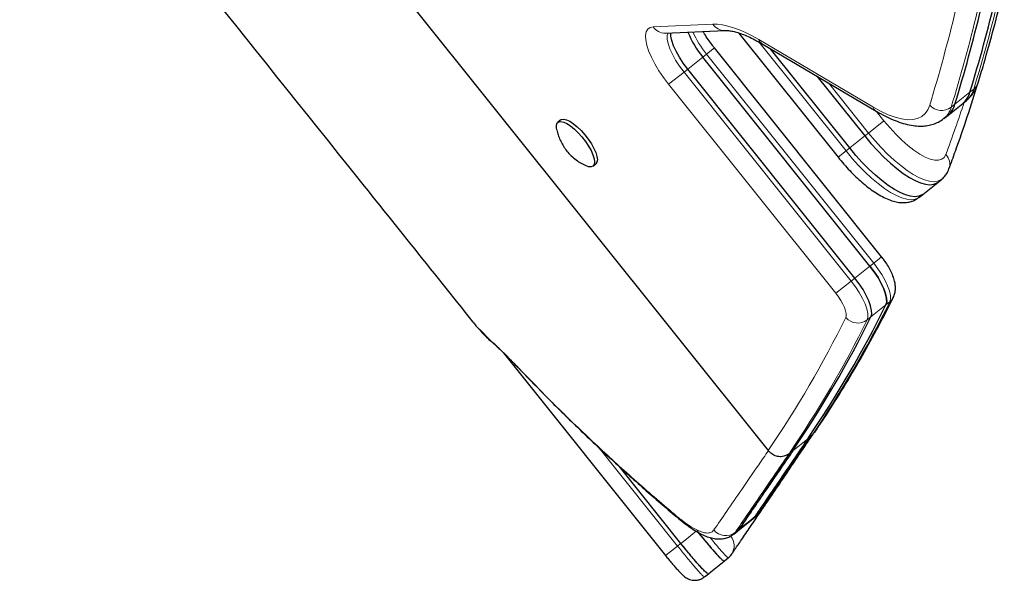
# Model space of a CAD drawing. Extents: x -82 to 483, y -9 to 572.
# Drawn here: x 103 to 115, y 347 to 354 of the extents above; entities that cross this region are included whole.
import ezdxf

# ---------------------------------------------------------------- set-up
doc = ezdxf.new("R2010")
doc.units = 0
doc.header["$LTSCALE"] = 0.125
doc.header["$MEASUREMENT"] = 0
doc.layers.add('CONTOUR', color=7, linetype='CONTINUOUS')

msp = doc.modelspace()

# ---------------------------------------------------------------- linework, layer by layer
at = {"layer": 'CONTOUR', "lineweight": 25}
for p, q in [((106.62777, 355.39647), (112.21967, 348.40031)), ((110.9596, 353.50834), (111.68883, 353.54073)), ((111.8574, 353.51179), (113.07396, 351.98972)), ((113.60497, 350.77256), (111.56139, 353.32933)), ((112.14507, 353.37802), (113.54027, 352.55402)), ((113.21621, 352.10341), (112.24427, 353.31944)), ((113.46272, 350.65887), (111.41914, 353.21563)), ((113.27921, 350.51219), (111.23563, 353.06896)), ((112.81391, 352.98301), (113.39972, 352.25009)), ((114.41325, 352.50099), (114.59676, 352.64767)), ((114.59676, 352.64767), (114.64264, 352.68433)), ((114.36738, 352.46432), (114.41325, 352.50099)), ((109.68201, 352.44648), (109.6476, 352.41898)), ((110.0769, 351.88187), (110.11131, 351.90937)), ((114.10773, 351.53581), (114.29124, 351.68249)), ((114.29124, 351.68249), (114.33712, 351.71915)), ((114.06185, 351.49914), (114.10773, 351.53581)), ((108.97952, 349.60022), (110.96463, 347.11609)), ((112.70441, 348.54638), (112.73814, 348.57333)), ((112.73814, 348.57333), (112.7635, 348.60184)), ((112.5209, 348.3997), (112.47503, 348.36303)), ((111.15108, 347.26509), (110.39639, 348.2093)), ((112.05425, 347.59143), (112.034, 347.57239)), ((112.03507, 347.57053), (112.08062, 347.60693)), ((112.07828, 347.60987), (112.07941, 347.61082)), ((111.79764, 347.37983), (111.84301, 347.41609)), ((111.79722, 347.38298), (111.79601, 347.38187)), ((111.68221, 347.05117), (111.68347, 347.0508)), ((111.68293, 347.05021), (111.68295, 347.05023)), ((111.68295, 347.05022), (111.73141, 347.08896)), ((111.43959, 346.8556), (111.48798, 346.89428))]:
    msp.add_line(p, q, dxfattribs=at)
at = {"layer": 'CONTOUR', "lineweight": 18}
for p, q in [((110.81365, 353.58565), (111.54288, 353.61804)), ((111.56139, 353.32933), (111.46502, 353.2523)), ((112.10279, 353.42946), (113.49799, 352.60546)), ((112.10356, 353.4014), (113.17033, 352.06674)), ((111.23563, 353.06896), (111.41914, 353.21563)), ((111.41914, 353.21563), (111.46502, 353.2523)), ((113.5086, 350.69554), (111.46502, 353.2523)), ((111.23563, 353.06896), (111.18976, 353.03229)), ((111.18976, 353.03229), (111.00203, 352.88224)), ((111.18976, 353.03229), (113.23333, 350.47552)), ((113.04561, 350.32548), (111.00203, 352.88224)), ((113.4456, 352.28676), (112.95632, 352.8989)), ((114.50214, 352.63936), (114.68565, 352.78603)), ((114.68565, 352.78603), (114.73153, 352.8227)), ((114.50214, 352.63936), (114.45627, 352.60269)), ((113.53906, 352.55474), (113.63332, 352.4368)), ((113.4456, 352.28676), (113.63332, 352.4368)), ((113.21621, 352.10341), (113.39972, 352.25009)), ((113.39972, 352.25009), (113.4456, 352.28676)), ((113.07396, 351.98972), (113.17033, 352.06674)), ((113.21621, 352.10341), (113.17033, 352.06674)), ((113.46272, 350.65887), (113.5086, 350.69554)), ((113.60497, 350.77256), (113.5086, 350.69554)), ((113.27921, 350.51219), (113.46272, 350.65887)), ((113.23333, 350.47552), (113.04561, 350.32548)), ((113.27921, 350.51219), (113.23333, 350.47552)), ((113.6584, 350.1831), (113.47489, 350.03643)), ((113.6584, 350.1831), (113.70428, 350.21977)), ((113.47489, 350.03643), (113.42901, 349.99976)), ((108.68858, 349.88484), (108.82377, 349.74944)), ((108.84589, 349.72592), (108.82377, 349.74944)), ((109.18921, 349.38663), (109.17874, 349.39944)), ((112.5209, 348.3997), (112.70441, 348.54638)), ((110.14422, 348.44287), (111.11111, 347.23314)), ((112.05425, 347.59143), (112.09744, 347.62596)), ((112.09744, 347.62596), (112.12303, 347.65019)), ((111.86193, 347.43666), (111.81456, 347.3988)), ((111.11111, 347.23314), (110.96463, 347.11609)), ((111.14886, 347.26331), (111.11111, 347.23314))]:
    msp.add_line(p, q, dxfattribs=at)
at = {"layer": 'CONTOUR', "lineweight": 18, "flags": 128}
for points in [[(111.00203, 352.88224), (110.93945, 352.96484), (110.88249, 353.04891), (110.83245, 353.13252), (110.79049, 353.21377), (110.75754, 353.2908), (110.73438, 353.36186), (110.72152, 353.42531), (110.71926, 353.47972), (110.72766, 353.52383), (110.74651, 353.55664), (110.7754, 353.57741), (110.81365, 353.58565)], [(111.54288, 353.61804), (111.59988, 353.61717), (111.66108, 353.6097), (111.72626, 353.59565), (111.79517, 353.57508), (111.86755, 353.54806), (111.94314, 353.5147), (112.02165, 353.47512), (112.10279, 353.42946)], [(110.99504, 353.50992), (110.98562, 353.48059), (110.9848, 353.43572), (110.9951, 353.3811), (111.01619, 353.31853), (111.04736, 353.25006), (111.08761, 353.17794), (111.1356, 353.10455), (111.18976, 353.03229)], [(113.49799, 352.60546), (113.59367, 352.5528), (113.68465, 352.51059), (113.77025, 352.47914), (113.84981, 352.4587), (113.92271, 352.44943), (113.9884, 352.45138), (114.04638, 352.46456), (114.0962, 352.48886), (114.13748, 352.52408), (114.16991, 352.56997), (114.19324, 352.62617)], [(113.63332, 352.4368), (113.7043, 352.35213), (113.77799, 352.27225), (113.85303, 352.19865), (113.92802, 352.13269), (114.00157, 352.0756), (114.07231, 352.02844), (114.13893, 351.99208), (114.20019, 351.9672), (114.25495, 351.95427), (114.30221, 351.95351), (114.34108, 351.96495), (114.37083, 351.98838), (114.39092, 352.02335)], [(114.33676, 351.71887), (114.32757, 351.71228), (114.28927, 351.69578), (114.24293, 351.6905), (114.18918, 351.69652), (114.1288, 351.71375), (114.0626, 351.74196), (113.99153, 351.78075), (113.91656, 351.82958), (113.83876, 351.88776), (113.75919, 351.95449), (113.67898, 352.02884), (113.59924, 352.10977), (113.52108, 352.19614), (113.4456, 352.28676)], [(113.17033, 352.06674), (113.24582, 351.97613), (113.32397, 351.88975), (113.40372, 351.80883), (113.48393, 351.73448), (113.56349, 351.66775), (113.6413, 351.60956), (113.71626, 351.56074), (113.78734, 351.52195), (113.85353, 351.49374), (113.91392, 351.47651), (113.96766, 351.47049), (114.01401, 351.47577), (114.05231, 351.49227), (114.06185, 351.49914)], [(113.70428, 350.21977), (113.71373, 350.25481), (113.71265, 350.30025), (113.70105, 350.35467), (113.6793, 350.41637), (113.64808, 350.48344), (113.60836, 350.55379), (113.56138, 350.62523), (113.5086, 350.69554)], [(113.23333, 350.47552), (113.28612, 350.40522), (113.3331, 350.33378), (113.37282, 350.26343), (113.40404, 350.19636), (113.42579, 350.13465), (113.43738, 350.08024), (113.43847, 350.0348), (113.42901, 349.99976)], [(113.16791, 350.02813), (113.17382, 350.05003), (113.17314, 350.07842), (113.16589, 350.11244), (113.1523, 350.151), (113.13279, 350.19292), (113.10796, 350.23689), (113.0786, 350.28154), (113.04561, 350.32548)], [(111.09703, 347.59221), (111.09041, 347.59808), (111.07238, 347.62132)], [(111.86194, 347.43666), (111.91003, 347.47537), (111.95813, 347.51408), (112.05425, 347.59143)], [(112.07941, 347.61082), (112.09744, 347.62596), (112.09744, 347.62596), (112.09744, 347.62596)], [(111.15108, 347.26508), (111.1616, 347.27349), (111.24845, 347.34297), (111.29764, 347.38232), (111.33816, 347.41472)]]:
    msp.add_lwpolyline(points, dxfattribs=at)
at = {"layer": 'CONTOUR', "lineweight": 25, "flags": 128}
for points in [[(111.23563, 353.06896), (111.18148, 353.14122), (111.13348, 353.21461), (111.09324, 353.28673), (111.06206, 353.3552), (111.04098, 353.41777), (111.03068, 353.47239), (111.0307, 353.5115)], [(111.23563, 353.06896), (111.18148, 353.14122), (111.13348, 353.21461), (111.09324, 353.28673), (111.06206, 353.3552), (111.04098, 353.41777), (111.03068, 353.47239), (111.0307, 353.5115)], [(109.63405, 352.32692), (109.63005, 352.34917), (109.62989, 352.38435), (109.63925, 352.40995), (109.65774, 352.42493), (109.6846, 352.42867), (109.71873, 352.42102), (109.75874, 352.40229), (109.80298, 352.37325), (109.84965, 352.33508), (109.89684, 352.28936), (109.94262, 352.23795)], [(109.68201, 352.44648), (109.69214, 352.45243), (109.719, 352.45617), (109.75314, 352.44852), (109.79314, 352.42979), (109.83739, 352.40075), (109.88406, 352.36259), (109.93125, 352.31686), (109.97702, 352.26545)], [(109.94262, 352.23795), (109.9851, 352.18296), (110.02255, 352.12663), (110.05344, 352.07128), (110.0765, 352.01917), (110.09079, 351.97243), (110.09573, 351.93298), (110.09111, 351.90243), (110.07711, 351.88204), (110.05432, 351.87263), (110.02367, 351.8746), (109.98641, 351.88785), (109.98393, 351.88903)], [(109.97702, 352.26545), (110.01951, 352.21046), (110.05696, 352.15413), (110.08785, 352.09878), (110.11091, 352.04667), (110.1252, 351.99993), (110.13014, 351.96048), (110.12551, 351.92993), (110.11152, 351.90954), (110.11131, 351.90937)], [(113.39972, 352.25009), (113.4752, 352.15947), (113.55336, 352.0731), (113.6331, 351.99217), (113.71331, 351.91782), (113.79288, 351.85109), (113.87069, 351.79291), (113.94565, 351.74408), (114.01672, 351.70529), (114.08292, 351.67708), (114.14331, 351.65985), (114.19705, 351.65383), (114.24339, 351.65911), (114.28169, 351.67561), (114.29124, 351.68249)], [(113.39972, 352.25009), (113.4752, 352.15947), (113.55336, 352.0731), (113.6331, 351.99217), (113.71331, 351.91782), (113.79288, 351.85109), (113.87069, 351.79291), (113.94565, 351.74408), (114.01672, 351.70529), (114.08292, 351.67708), (114.14331, 351.65985), (114.19705, 351.65383), (114.24339, 351.65911), (114.28169, 351.67561), (114.29124, 351.68249)], [(114.10773, 351.53581), (114.09819, 351.52894), (114.05988, 351.51243), (114.01354, 351.50716), (113.9598, 351.51317), (113.89941, 351.53041), (113.83322, 351.55862), (113.76214, 351.5974), (113.68718, 351.64623), (113.60937, 351.70442), (113.52981, 351.77115), (113.44959, 351.8455), (113.36985, 351.92642), (113.29169, 352.01279), (113.21621, 352.10341)], [(114.10773, 351.53581), (114.09819, 351.52894), (114.05988, 351.51243), (114.01354, 351.50716), (113.9598, 351.51317), (113.89941, 351.53041), (113.83322, 351.55862), (113.76214, 351.5974), (113.68718, 351.64623), (113.60937, 351.70442), (113.52981, 351.77115), (113.44959, 351.8455), (113.36985, 351.92642), (113.29169, 352.01279), (113.21621, 352.10341)], [(113.6584, 350.1831), (113.66786, 350.21814), (113.66677, 350.26358), (113.65517, 350.318), (113.63343, 350.3797), (113.60221, 350.44677), (113.56249, 350.51712), (113.5155, 350.58856), (113.46272, 350.65887)], [(113.46272, 350.65887), (113.5155, 350.58856), (113.56249, 350.51712), (113.60221, 350.44677), (113.63343, 350.3797), (113.65517, 350.318), (113.66677, 350.26358), (113.66786, 350.21814), (113.6584, 350.1831)], [(113.47489, 350.03643), (113.48435, 350.07147), (113.48326, 350.1169), (113.47166, 350.17132), (113.44992, 350.23303), (113.4187, 350.3001), (113.37898, 350.37045), (113.332, 350.44189), (113.27921, 350.51219)], [(113.47489, 350.03643), (113.48435, 350.07147), (113.48326, 350.1169), (113.47166, 350.17132), (113.44992, 350.23303), (113.4187, 350.3001), (113.37898, 350.37045), (113.332, 350.44189), (113.27921, 350.51219)], [(112.12303, 347.65019), (112.12365, 347.65091), (112.1365, 347.66786)], [(111.84327, 347.41631), (111.86767, 347.43592), (112.03532, 347.57076)], [(111.7317, 347.08935), (111.75801, 347.11492), (111.77298, 347.13531)], [(111.48799, 346.89428), (111.51713, 346.91759), (111.68105, 347.04871)], [(111.43908, 346.85623), (111.43989, 346.85599), (111.43989, 346.85599), (111.43989, 346.85599)]]:
    msp.add_lwpolyline(points, dxfattribs=at)
at = {"layer": 'CONTOUR', "lineweight": 25}
for centre, radius, start, end in [((95.29949, 358.69855), 20.26774, 343.038985, 346.45586), ((95.11598, 358.55188), 20.26774, 343.038985, 346.45586), ((112.26025, 353.92008), 1.09714, 201.345877, 219.946965), ((114.42293, 352.85708), 0.27216, 309.696086, 344.868043), ((114.23942, 352.7104), 0.27216, 309.696086, 344.868043), ((101.06308, 356.42806), 14.05851, 325.900306, 333.627064), ((100.87957, 356.28139), 14.05851, 325.900306, 333.627064)]:
    msp.add_arc(centre, radius, start, end, dxfattribs=at)
at = {"layer": 'CONTOUR', "lineweight": 18}
for centre, radius, start, end in [((95.34537, 358.73522), 20.26774, 343.038985, 346.45586), ((94.84342, 358.52761), 20.22974, 343.038985, 346.45586), ((95.0701, 358.51521), 20.26774, 343.038985, 346.45586), ((110.95451, 353.67515), 0.16688, 212.430026, 271.750354), ((111.68446, 353.70887), 0.1682, 212.681319, 271.265126), ((112.39488, 354.01344), 1.20166, 204.069213, 219.302269), ((112.19738, 353.46411), 0.10074, 200.120357, 238.718284), ((114.63171, 352.9489), 0.16091, 308.342577, 342.823815), ((114.46881, 352.89374), 0.27216, 309.696086, 344.868043), ((113.59259, 352.64011), 0.10074, 200.121152, 238.685702), ((114.3378, 352.76059), 0.1974, 222.916877, 306.878199), ((114.19334, 352.67383), 0.27239, 309.926167, 344.859586), ((97.56603, 358.29264), 17.95497, 339.563593, 341.734529), ((114.26806, 351.90483), 0.17071, 340.438342, 43.968446), ((101.10659, 356.466), 14.06119, 325.934597, 333.626694), ((113.60281, 350.34729), 0.16297, 308.509597, 333.793418), ((100.59312, 356.26308), 14.03566, 325.930409, 333.626416), ((100.83369, 356.24472), 14.05851, 325.900306, 333.627064), ((113.31372, 350.15438), 0.19287, 220.8881, 306.71116), ((111.70113, 347.54908), 0.18829, 218.948704, 307.04525), ((111.61491, 347.23538), 0.18708, 327.664277, 38.767735)]:
    msp.add_arc(centre, radius, start, end, dxfattribs=at)
at = {"layer": 'CONTOUR', "lineweight": 25}
for points, knots in [([(103.06793, 356.90432), (104.40851, 355.22814), (106.2564, 352.91767), (108.10301, 350.60617), (108.60997, 349.97159)], [0, 0, 0, 0, 0.72546723, 1, 1, 1, 1]), ([(114.78544, 352.9014), (114.80848, 352.9778), (114.87524, 353.19919), (114.97708, 353.56459), (115.05865, 353.88192), (115.09966, 354.05097), (115.10572, 354.07593)], [0, 0, 0, 0, 0.19968051, 0.57862063, 0.93777493, 1, 1, 1, 1]), ([(111.56139, 353.32933), (111.55231, 353.34086), (111.52586, 353.37443), (111.48502, 353.43129), (111.44794, 353.48704), (111.42966, 353.51895), (111.42393, 353.52897)], [0, 0, 0, 0, 0.175781347, 0.511899064, 0.846808581, 1, 1, 1, 1]), ([(111.68883, 353.54073), (111.69601, 353.54089), (111.71622, 353.54132), (111.75768, 353.53737), (111.81525, 353.52557), (111.88114, 353.50559), (111.95453, 353.47702), (112.0349, 353.43941), (112.09971, 353.40457), (112.13732, 353.38255), (112.14507, 353.37802)], [0, 0, 0, 0, 0.08044747, 0.22667576, 0.37163563, 0.51677589, 0.66317309, 0.81127263, 0.96110271, 1, 1, 1, 1]), ([(114.42897, 351.84783), (114.45568, 351.92039), (114.53305, 352.13053), (114.65462, 352.483), (114.74388, 352.76874), (114.78827, 352.91084)], [0, 0, 0, 0, 0.20956059, 0.60693808, 1, 1, 1, 1]), ([(114.6419, 352.68555), (114.65422, 352.69538), (114.68489, 352.71984), (114.724, 352.76935), (114.76096, 352.83139), (114.77707, 352.87746), (114.78544, 352.9014)], [0, 0, 0, 0, 0.17812553, 0.44335209, 0.71081676, 1, 1, 1, 1]), ([(113.54027, 352.55402), (113.55801, 352.54376), (113.61039, 352.51344), (113.69581, 352.47014), (113.79585, 352.42781), (113.89412, 352.39609), (113.98661, 352.37678), (114.07195, 352.36965), (114.14877, 352.37349), (114.21984, 352.38736), (114.28659, 352.41244), (114.33665, 352.43898), (114.36142, 352.46088), (114.36776, 352.4665)], [0, 0, 0, 0, 0.05728298, 0.16920148, 0.28221347, 0.39659825, 0.51169017, 0.61216726, 0.70628701, 0.79469559, 0.87901325, 0.96898277, 1, 1, 1, 1]), ([(109.63541, 352.32278), (109.6403, 352.30307), (109.65068, 352.26128), (109.6748, 352.20019), (109.70593, 352.13907), (109.74595, 352.07853), (109.79565, 352.02042), (109.85399, 351.96814), (109.91537, 351.92434), (109.95901, 351.90203), (109.97999, 351.89131)], [0, 0, 0, 0, 0.10646629, 0.22577612, 0.3437961, 0.46608289, 0.60548891, 0.74312306, 0.87649796, 1, 1, 1, 1]), ([(113.07396, 351.98972), (113.08592, 351.97496), (113.12053, 351.93225), (113.18031, 351.86402), (113.2534, 351.78725), (113.32818, 351.71569), (113.40399, 351.65011), (113.48041, 351.5912), (113.55732, 351.53965), (113.63501, 351.49618), (113.71075, 351.46346), (113.78254, 351.4427), (113.84846, 351.43371), (113.90978, 351.43529), (113.96684, 351.44738), (114.01864, 351.46788), (114.04748, 351.48955), (114.06103, 351.49974)], [0, 0, 0, 0, 0.03872393, 0.11212976, 0.18571502, 0.25964868, 0.33417346, 0.40960846, 0.48639627, 0.56514997, 0.64658811, 0.72011802, 0.78577917, 0.84498091, 0.900124, 0.95304441, 1, 1, 1, 1]), ([(114.33567, 351.71932), (114.33892, 351.72148), (114.35857, 351.73456), (114.38663, 351.76813), (114.41364, 351.80998), (114.42481, 351.83755), (114.42897, 351.84783)], [0, 0, 0, 0, 0.07154287, 0.43314695, 0.78876407, 1, 1, 1, 1]), ([(113.74866, 350.27459), (113.75585, 350.29201), (113.76914, 350.32421), (113.77546, 350.37425), (113.77432, 350.42371), (113.76465, 350.47815), (113.7455, 350.53853), (113.71652, 350.60324), (113.67963, 350.6684), (113.64185, 350.72506), (113.61566, 350.75879), (113.60497, 350.77256)], [0, 0, 0, 0, 0.104397388, 0.193039574, 0.289265087, 0.397730527, 0.524003823, 0.659622903, 0.78922489, 0.913954292, 1, 1, 1, 1]), ([(112.78384, 348.61949), (112.82114, 348.67487), (112.93299, 348.84099), (113.11321, 349.12493), (113.32177, 349.47436), (113.5185, 349.82707), (113.65913, 350.09568), (113.73344, 350.24418), (113.74866, 350.27459)], [0, 0, 0, 0, 0.10655344, 0.31956874, 0.53264359, 0.74580659, 0.94792802, 1, 1, 1, 1]), ([(108.61041, 349.97194), (108.62129, 349.95742), (108.6445, 349.92646), (108.67329, 349.89928), (108.68858, 349.88484)], [0, 0, 0, 0, 0.46886938, 1, 1, 1, 1]), ([(108.69541, 349.87327), (108.70451, 349.86294), (108.74696, 349.81474), (108.798, 349.76531), (108.84308, 349.72895), (108.84788, 349.72508)], [0, 0, 0, 0, 0.19592823, 0.91438199, 1, 1, 1, 1]), ([(108.84592, 349.72594), (108.85007, 349.7223), (108.86335, 349.71063), (108.88761, 349.68855), (108.92692, 349.65152), (108.97421, 349.60567), (109.02963, 349.55066), (109.09245, 349.487), (109.14622, 349.43157), (109.18055, 349.39568), (109.18968, 349.38613)], [0, 0, 0, 0, 0.062465172, 0.2001937, 0.343606592, 0.492909518, 0.643029349, 0.793517421, 0.945087854, 1, 1, 1, 1]), ([(109.18957, 349.3869), (109.30235, 349.26991), (109.53778, 349.02569), (109.90897, 348.66177), (110.30061, 348.29318), (110.69539, 347.93644), (110.96469, 347.70587), (111.09569, 347.59372)], [0, 0, 0, 0, 0.188473047, 0.393436983, 0.598849547, 0.804868176, 1, 1, 1, 1]), ([(112.70441, 348.54638), (112.67977, 348.51055), (112.6305, 348.43891), (112.56007, 348.33571), (112.49214, 348.23572), (112.42692, 348.13935), (112.36424, 348.04659), (112.277, 347.91748), (112.16925, 347.7597), (112.09258, 347.64752), (112.05425, 347.59143)], [0, 0, 0, 0, 0.09333462, 0.18666924, 0.28000384, 0.37333843, 0.46667301, 0.56000758, 0.78000363, 1, 1, 1, 1]), ([(112.70441, 348.54638), (112.65685, 348.47709), (112.56445, 348.34249), (112.44201, 348.16173), (112.3342, 348.002), (112.2347, 347.85542), (112.14066, 347.71788), (112.08304, 347.63356), (112.05425, 347.59143)], [0, 0, 0, 0, 0.182040965, 0.3536629, 0.514870958, 0.666390696, 0.833309426, 1, 1, 1, 1]), ([(112.1365, 347.66775), (112.1497, 347.6872), (112.1816, 347.73418), (112.24431, 347.8264), (112.32374, 347.9433), (112.41732, 348.08198), (112.51746, 348.23114), (112.62645, 348.39263), (112.71106, 348.51781), (112.76126, 348.59032), (112.76996, 348.60289)], [0, 0, 0, 0, 0.081305949, 0.196374993, 0.349699287, 0.49909151, 0.653198622, 0.810208788, 0.967095237, 1, 1, 1, 1]), ([(111.86193, 347.43666), (111.89108, 347.4791), (111.94942, 347.56404), (112.04472, 347.70273), (112.14557, 347.85055), (112.25487, 348.01167), (112.37897, 348.19396), (112.47267, 348.32978), (112.5209, 348.3997)], [0, 0, 0, 0, 0.16669064, 0.33360869, 0.48528408, 0.64640893, 0.81797958, 1, 1, 1, 1]), ([(112.5209, 348.3997), (112.47927, 348.33938), (112.39805, 348.22171), (112.2885, 348.06109), (112.1904, 347.9167), (112.10154, 347.78579), (112.01736, 347.663), (111.93663, 347.54538), (111.88682, 347.47289), (111.86194, 347.43666)], [0, 0, 0, 0, 0.1566579, 0.30563733, 0.44694138, 0.58057371, 0.71410578, 0.85713606, 1, 1, 1, 1]), ([(112.47503, 348.36303), (112.45833, 348.35233), (112.42493, 348.33093), (112.36371, 348.32326), (112.30293, 348.33547), (112.25305, 348.36354), (112.22926, 348.38975), (112.21967, 348.40031)], [0, 0, 0, 0, 0.21320701, 0.42639562, 0.64011511, 0.8549616, 1, 1, 1, 1]), ([(111.77358, 347.13469), (111.77437, 347.13597), (111.77949, 347.14418), (111.79571, 347.16836), (111.82318, 347.20853), (111.85987, 347.26206), (111.9042, 347.32697), (111.957, 347.40432), (112.01782, 347.49352), (112.07538, 347.578), (112.11543, 347.63684), (112.13035, 347.65877)], [0, 0, 0, 0, 0.019462937, 0.125102585, 0.241474682, 0.365533253, 0.498134091, 0.637615723, 0.777242785, 0.916966401, 1, 1, 1, 1]), ([(111.09679, 347.5919), (111.09789, 347.59097), (111.12787, 347.56552), (111.18383, 347.52093), (111.26455, 347.46118), (111.34202, 347.41093), (111.41768, 347.36984), (111.4891, 347.34064), (111.55411, 347.32389), (111.61365, 347.31792), (111.67003, 347.3219), (111.72297, 347.3357), (111.76892, 347.35785), (111.79014, 347.37457), (111.79846, 347.38112)], [0, 0, 0, 0, 0.00442067, 0.12109281, 0.22968509, 0.34446062, 0.4643206, 0.57592165, 0.6708158, 0.75180977, 0.82442964, 0.89223243, 0.9577355, 1, 1, 1, 1]), ([(112.08128, 347.60799), (112.08312, 347.60927), (112.09743, 347.61927), (112.11123, 347.63388), (112.12105, 347.64599), (112.12387, 347.64946)], [0, 0, 0, 0, 0.09493418, 0.74003639, 1, 1, 1, 1]), ([(111.34601, 347.421), (111.36678, 347.39519), (111.40838, 347.34348), (111.46932, 347.26994), (111.52631, 347.20295), (111.57709, 347.14546), (111.61992, 347.09951), (111.65276, 347.06753), (111.67499, 347.04964), (111.67999, 347.05056), (111.68234, 347.05098)], [0, 0, 0, 0, 0.12656779, 0.25350404, 0.37977292, 0.50675509, 0.63318908, 0.75989627, 0.88678875, 1, 1, 1, 1]), ([(111.34601, 347.421), (111.36362, 347.39909), (111.39884, 347.35528), (111.45097, 347.29199), (111.50066, 347.23294), (111.54675, 347.17963), (111.58767, 347.13399), (111.62291, 347.09656), (111.64991, 347.07057), (111.66733, 347.05506), (111.67101, 347.05438), (111.67174, 347.05425)], [0, 0, 0, 0, 0.12127176, 0.24254351, 0.36381534, 0.48508714, 0.60635733, 0.72762749, 0.84889126, 0.97015507, 1, 1, 1, 1]), ([(111.47827, 346.89654), (111.47172, 346.90122), (111.45867, 346.91055), (111.42498, 346.94366), (111.38249, 346.98917), (111.33164, 347.04675), (111.27472, 347.11364), (111.21363, 347.18734), (111.17195, 347.23915), (111.15108, 347.26509)], [0, 0, 0, 0, 0.14304472, 0.28533726, 0.42843414, 0.57091236, 0.71370013, 0.85669462, 1, 1, 1, 1]), ([(111.47898, 346.89642), (111.47454, 346.89924), (111.46521, 346.90517), (111.4408, 346.92789), (111.40909, 346.9604), (111.3705, 347.00264), (111.32659, 347.05268), (111.27829, 347.10947), (111.21958, 347.18004), (111.17649, 347.23352), (111.15108, 347.26508)], [0, 0, 0, 0, 0.10836028, 0.22822727, 0.34809425, 0.46795155, 0.58780889, 0.7076699, 0.82753092, 1, 1, 1, 1]), ([(110.96466, 347.11609), (110.9761, 347.10185), (111.0012, 347.07059), (111.03948, 347.02442), (111.0781, 346.9791), (111.11381, 346.93879), (111.14729, 346.90301), (111.17427, 346.87666), (111.1999, 346.85528), (111.22649, 346.83811), (111.25612, 346.82451), (111.2912, 346.81525), (111.33164, 346.81286), (111.37439, 346.82013), (111.41343, 346.83556), (111.43424, 346.85258), (111.44331, 346.85999)], [0, 0, 0, 0, 0.07580891, 0.16643799, 0.25658406, 0.34891909, 0.44325094, 0.54810388, 0.62046675, 0.67061781, 0.71757333, 0.7698992, 0.82693753, 0.88787414, 0.95115247, 1, 1, 1, 1]), ([(111.7317, 347.08935), (111.7317, 347.08935), (111.73163, 347.08918), (111.73114, 347.08954), (111.73066, 347.0899)], [0, 0, 0, 0, 0.00021669, 1, 1, 1, 1])]:
    msp.add_open_spline(points, degree=3, knots=knots, dxfattribs=at)
at = {"layer": 'CONTOUR', "lineweight": 18}
for points, knots in [([(108.82377, 349.74944), (108.84227, 349.73297), (108.87928, 349.70004), (108.96081, 349.6215), (109.0587, 349.524), (109.13853, 349.44116), (109.17874, 349.39944)], [0, 0, 0, 0, 0.25202805, 0.5039441, 0.75016263, 1, 1, 1, 1]), ([(109.17874, 349.39944), (109.32896, 349.24473), (109.62941, 348.93533), (110.09788, 348.48569), (110.57695, 348.04638), (110.90722, 347.76302), (111.07238, 347.62132)], [0, 0, 0, 0, 0.25190085, 0.50379679, 0.75185635, 1, 1, 1, 1]), ([(112.09744, 347.62596), (112.09744, 347.62596), (112.14445, 347.69514), (112.24652, 347.84513), (112.42203, 348.10578), (112.58883, 348.35434), (112.69913, 348.51633), (112.73814, 348.57333), (112.73814, 348.57333)], [0, 0, 0, 0, 0.0000006, 0.28386979, 0.56780586, 0.85160634, 0.9999994, 1, 1, 1, 1]), ([(111.55469, 347.43072), (111.60589, 347.50475), (111.7083, 347.65281), (111.89281, 347.92179), (112.06442, 348.17337), (112.18124, 348.3412), (112.22126, 348.3987)], [0, 0, 0, 0, 0.28400568, 0.5680054, 0.85199117, 1, 1, 1, 1]), ([(112.47578, 348.36363), (112.47578, 348.36363), (112.43565, 348.3055), (112.32117, 348.13991), (112.14923, 347.8869), (111.96812, 347.62164), (111.86298, 347.46912), (111.81456, 347.3988), (111.81456, 347.3988)], [0, 0, 0, 0, 0.00000059, 0.14920907, 0.43273911, 0.71640144, 0.99999941, 1, 1, 1, 1]), ([(111.07238, 347.62132), (111.10865, 347.5916), (111.18171, 347.53173), (111.29049, 347.45753), (111.39625, 347.40286), (111.47495, 347.38787), (111.52653, 347.39977), (111.54527, 347.42036), (111.55469, 347.43072)], [0, 0, 0, 0, 0.15120629, 0.30461323, 0.51514782, 0.73173672, 0.86512344, 1, 1, 1, 1]), ([(111.73066, 347.0899), (111.72826, 347.09029), (111.72407, 347.09097), (111.70286, 347.11145), (111.67664, 347.13926), (111.64262, 347.17739), (111.60261, 347.22375), (111.55741, 347.27729), (111.52444, 347.31723), (111.50783, 347.33737)], [0, 0, 0, 0, 0.17907059, 0.31413396, 0.45312302, 0.58843832, 0.72769621, 0.86274426, 1, 1, 1, 1]), ([(111.81456, 347.3988), (111.81456, 347.39879), (111.81004, 347.39179), (111.80363, 347.38739), (111.79722, 347.38298)], [0, 0, 0, 0, 0.000019461, 1, 1, 1, 1]), ([(111.11111, 347.23314), (111.11111, 347.23314), (111.13641, 347.20147), (111.17944, 347.14815), (111.23772, 347.07716), (111.28519, 347.02029), (111.32862, 346.9693), (111.36597, 346.92662), (111.39695, 346.89261), (111.41986, 346.86922), (111.43491, 346.85588), (111.43774, 346.85612), (111.43908, 346.85623)], [0, 0, 0, 0, 0.00000301, 0.15516609, 0.26092732, 0.36974073, 0.47564205, 0.58461571, 0.69032104, 0.79908671, 0.90490974, 1, 1, 1, 1])]:
    msp.add_open_spline(points, degree=3, knots=knots, dxfattribs=at)

doc.saveas('drawing.dxf')
